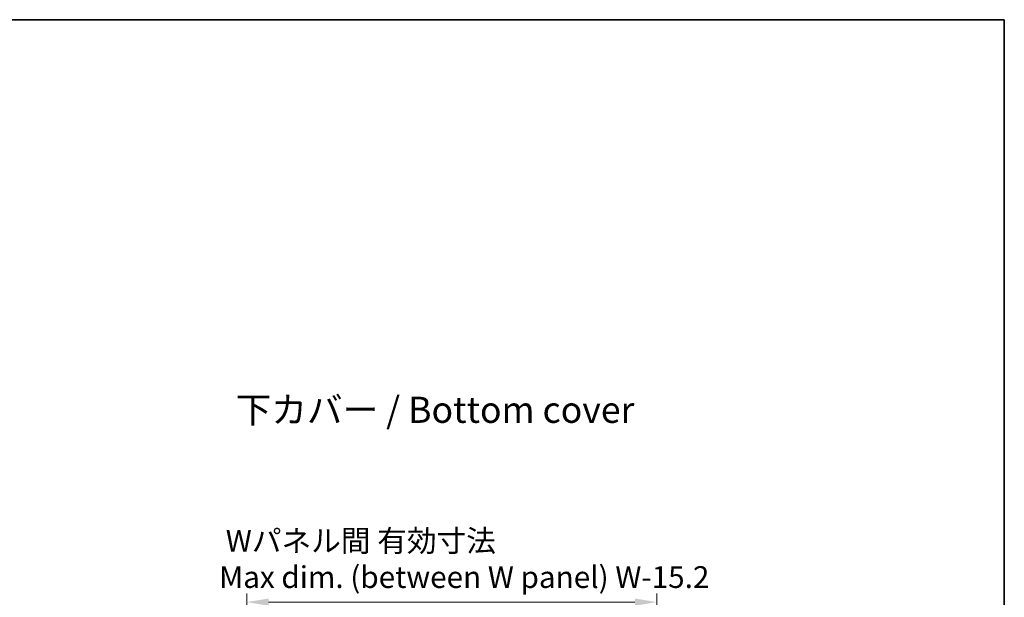
# Model space of a CAD drawing. Units: millimetres. Extents: x 36 to 6016, y 20 to 1144.
# Drawn here: x 1996 to 2392, y 771 to 1004 of the extents above; entities that cross this region are included whole.
import ezdxf

# ---------------------------------------------------------------- set-up
doc = ezdxf.new("R2010")
doc.units = ezdxf.units.MM
doc.header["$LTSCALE"] = 2.5
doc.layers.get('Defpoints').update_dxf_attribs({"lineweight": 25})
for name, color, linetype, lineweight in [('Border (ISO)', 7, 'Continuous', 35), ('Dimension (ISO)', 7, 'Continuous', 18), ('Dimension (ISO) @ 1', 7, 'Continuous', 18), ('Symbol (ISO)', 7, 'Continuous', 18)]:
    doc.layers.add(name, color=color, linetype=linetype, lineweight=lineweight)
doc.styles.add('Note Text (TK)', font='txt')
doc.dimstyles.new('Default - Method 1b (TK)', dxfattribs={"dimscale": 2.5, "dimtxt": 2.5, "dimasz": 2.5, "dimexe": 1, "dimexo": 1.5, "dimgap": 1, "dimtad": 1, "dimtoh": 1, "dimrnd": 1e-08, "dimdsep": 46, "dimtxsty": 'Note Text (TK)', "dimcen": 0.09, "dimdle": 5, "dimclrd": 100, "dimclre": 100, "dimclrt": 7, "dimadec": 1, "dimazin": 1, "dimtfac": 1, "dimtmove": 0, "dimatfit": 3, "dimfxl": 1, "dimtolj": 1, "dimlwd": -1, "dimlwe": -1, "dimarcsym": 0})

# ---------------------------------------------------------------- blocks, each defined once
blk = doc.blocks.new('図面枠 tk図枠')
at = {"layer": 'Border (ISO)'}
for p, q in [((14.5, 289), (405.5, 289)), ((405.5, 289), (405.5, 8))]:
    blk.add_line(p, q, dxfattribs=at)
blk = doc.blocks.new('*D37')
at = {"layer": 'Defpoints', "color": 0}
for p in [(2252.5, 769.45), (2087.7, 672.87), (2252.5, 672.87)]:
    blk.add_point(p, dxfattribs=at)
at = {"layer": 'Dimension (ISO)', "color": 100}
for p, q in [((2087.7, 678.12), (2087.7, 772.95)), ((2252.5, 678.12), (2252.5, 772.95)), ((2096.45, 769.45), (2243.75, 769.45))]:
    blk.add_line(p, q, dxfattribs=at)
for points in [[(2096.45, 770.9), (2096.45, 767.99), (2087.7, 769.45)], [(2243.75, 770.9), (2243.75, 767.99), (2252.5, 769.45)]]:
    blk.add_solid(points, dxfattribs=at)
at = {"layer": 'Dimension (ISO)', "color": 7, "insert": (2076.53, 786.8), "char_height": 8.75, "attachment_point": 4, "style": 'Note Text (TK)'}
blk.add_mtext('\\A1; \\fＭＳ Ｐゴシック|b0|i0;Wパネル間 有効寸法\\P\\fＭＳ Ｐゴシック|b0|i0;Max dim. (between W panel) W-15.2', dxfattribs=at)

msp = doc.modelspace()

# ---------------------------------------------------------------- block references
at = {"xscale": 3.5, "yscale": 3.5, "zscale": 3.5}
msp.add_blockref('図面枠 tk図枠', (973, -8), dxfattribs=at)

# ---------------------------------------------------------------- texts
at = {"layer": 'Symbol (ISO)', "color": 7, "insert": (2083.2014, 846.7307), "char_height": 10.5, "width": 166.956141, "attachment_point": 4, "line_spacing_factor": 1.5, "style": 'Note Text (TK)'}
msp.add_mtext('\\fＭＳ Ｐゴシック|b0|i0;\\H10.5000;下カバー / Bottom cover', dxfattribs=at)

# ---------------------------------------------------------------- dimensions: what is measured, and where the dimension line sits
at = {"layer": 'Dimension (ISO) @ 1', "color": 100}
dim = msp.add_linear_dim(base=(2252.4956, 769.4451), p1=(2087.6956, 672.871), p2=(2252.4956, 672.871), angle=180, text=' \\fＭＳ Ｐゴシック|b0|i0;Wパネル間 有効寸法\\P\\fＭＳ Ｐゴシック|b0|i0;Max dim. (between W panel) W-15.2', dimstyle='Default - Method 1b (TK)', override={"dimscale": 1, "dimtxt": 8.75, "dimasz": 8.75, "dimexe": 3.5, "dimexo": 5.25, "dimgap": 3.5, "dimtoh": 0, "dimdec": 2, "dimcen": 0.315, "dimtol": 0, "dimlim": 0, "dimtp": 0, "dimtm": 0, "dimtdec": 2, "dimtix": 0, "dimtofl": 0, "dimtmove": 0, "dimatfit": 1}, dxfattribs=at)
dim.commit()
dim.dimension.update_dxf_attribs({"geometry": '*D37', "text_midpoint": (2170.0956, 769.4451), "dimtype": 128})

doc.saveas('drawing.dxf')
